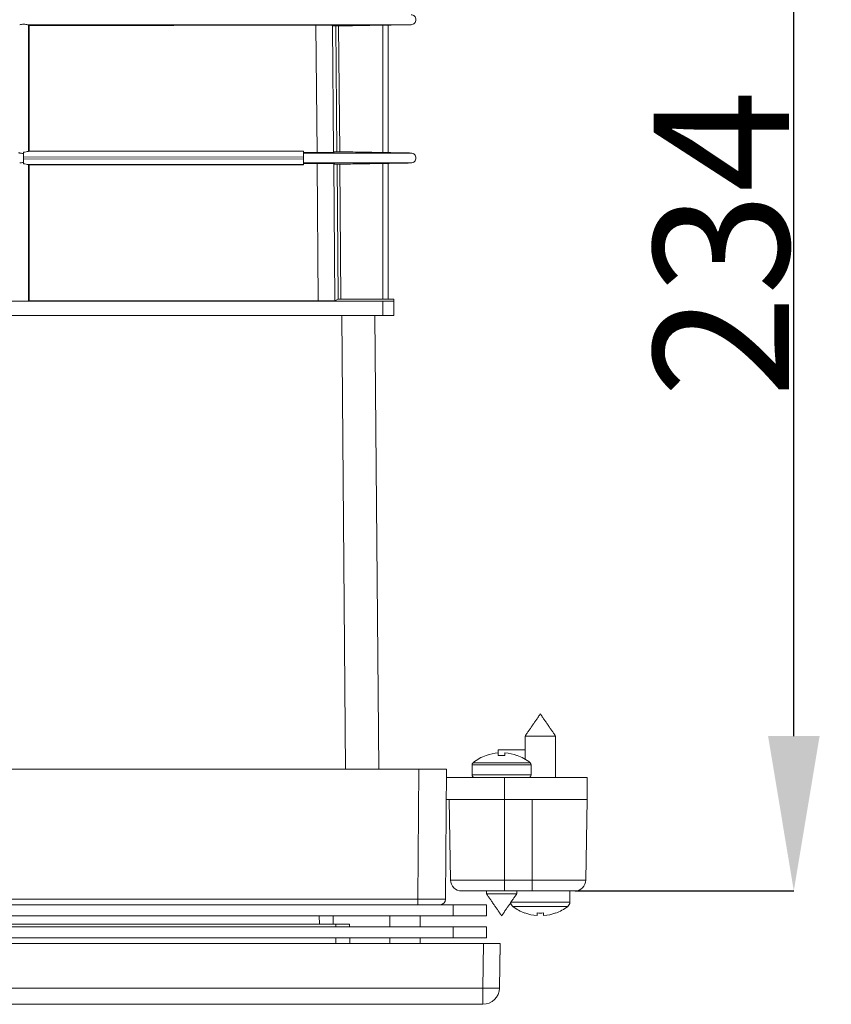
# Model space of a CAD drawing. Units: millimetres. Extents: x -61 to 1516, y -1295 to 289.
# Drawn here: x 351 to 498, y -1077 to -899 of the extents above; entities that cross this region are included whole.
import ezdxf

# ---------------------------------------------------------------- set-up
doc = ezdxf.new("R2010")
doc.units = ezdxf.units.MM
doc.header["$PDSIZE"] = -1
doc.layers.add('COTES', color=1, linetype='Continuous')
doc.styles.add('SLDTEXTSTYLE0', font='TXT', dxfattribs={"width": 0.75})
doc.dimstyles.new('SLDDIMSTYLE1', dxfattribs={"dimtxt": 3.5, "dimasz": 4, "dimexe": 0, "dimexo": 0.0625, "dimgap": 0.875, "dimtad": 1, "dimtoh": 1, "dimlfac": 7, "dimrnd": 1e-09, "dimzin": 12, "dimdsep": 46, "dimtxsty": 'SLDTEXTSTYLE0', "dimsah": 1, "dimcen": 0.09, "dimadec": 0, "dimazin": 0, "dimtfac": 1, "dimtofl": 0, "dimtmove": 0, "dimatfit": 3, "dimfxl": 0, "dimtolj": 1, "dimtzin": 12, "dimarcsym": 0})

# ---------------------------------------------------------------- blocks, each defined once
blk = doc.blocks.new('*D12')
at = {"layer": 'COTES', "color": 0, "linetype": 'Continuous', "lineweight": -2}
for p, q in [((304.9, -822.95), (491.19, -822.95)), ((491.19, -1028.95), (491.19, -850.95)), ((451.65, -1056.95), (491.19, -1056.95))]:
    blk.add_line(p, q, dxfattribs=at)
at = {"layer": 'COTES', "color": 0, "linetype": 'Continuous'}
for points in [[(486.53, -850.95), (495.86, -850.95), (491.19, -822.95)], [(486.53, -1028.95), (495.86, -1028.95), (491.19, -1056.95)]]:
    blk.add_solid(points, dxfattribs=at)
at = {"layer": 'Defpoints', "color": 0, "linetype": 'Continuous'}
for p in [(304.84, -822.95), (491.19, -822.95), (451.58, -1056.95)]:
    blk.add_point(p, dxfattribs=at)
at = {"layer": 'COTES', "color": 0, "linetype": 'Continuous', "lineweight": 0, "insert": (465.82, -939.95), "char_height": 24.5, "attachment_point": 2, "rotation": 90, "style": 'SLDTEXTSTYLE0'}
blk.add_mtext('\\A1;234', dxfattribs=at)

msp = doc.modelspace()

# ---------------------------------------------------------------- linework, layer by layer
at = {"color": 7, "linetype": 'Continuous', "lineweight": 0}
for p, q in [((352.879, -900.508), (352.879, -923.204)), ((404.942, -923.463), (404.741, -900.445)), ((407.741, -900.488), (407.942, -923.421)), ((408.541, -923.32), (408.343, -900.591)), ((408.842, -900.582), (409.041, -923.328)), ((416.837, -923.465), (416.837, -900.442)), ((417.837, -900.425), (417.837, -923.482)), ((351.878, -924.28), (351.878, -923.389)), ((352.643, -923.28), (402.487, -923.25)), ((352.879, -923.204), (352.737, -923.275)), ((402.487, -923.204), (352.879, -923.204)), ((402.487, -923.204), (402.487, -923.25)), ((402.487, -923.25), (402.487, -924.25)), ((402.487, -924.25), (351.878, -924.28)), ((351.878, -924.627), (351.878, -924.28)), ((351.878, -924.627), (402.487, -924.658)), ((351.878, -925.518), (351.878, -924.627)), ((402.487, -924.658), (402.487, -924.25)), ((402.487, -924.658), (402.487, -925.658)), ((405.176, -950.274), (404.959, -925.444)), ((407.96, -925.487), (408.176, -950.261)), ((408.773, -949.961), (408.561, -925.587)), ((409.061, -925.578), (409.273, -949.959)), ((416.837, -949.959), (416.837, -925.443)), ((417.837, -925.425), (417.837, -949.955)), ((402.487, -925.658), (352.643, -925.627)), ((352.879, -925.704), (352.737, -925.632)), ((402.487, -925.704), (352.879, -925.704)), ((352.879, -925.704), (352.879, -950.274)), ((402.487, -925.704), (402.487, -925.658)), ((416.837, -950.319), (192.837, -950.319)), ((352.879, -950.274), (352.737, -950.31)), ((405.176, -950.274), (352.879, -950.274)), ((408.773, -949.961), (408.176, -950.261)), ((416.837, -949.959), (409.273, -949.959)), ((416.837, -950.319), (416.837, -952.954)), ((418.837, -949.954), (417.837, -949.954)), ((418.837, -949.954), (418.837, -950.31)), ((418.837, -950.31), (418.837, -952.954)), ((192.837, -952.954), (416.837, -952.954)), ((410.123, -1034.954), (409.407, -952.954)), ((415.407, -952.954), (416.123, -1034.954)), ((416.837, -952.954), (418.837, -952.954)), ((442.587, -1028.954), (448.087, -1028.954)), ((437.72, -1031.999), (437.729, -1031.454)), ((442.587, -1031.454), (437.729, -1031.454)), ((437.737, -1032.464), (437.737, -1031.998)), ((438.937, -1032.464), (438.937, -1031.998)), ((433.17, -1033.799), (443.503, -1033.799)), ((435.561, -1032.464), (435.549, -1032.445)), ((441.112, -1032.464), (441.125, -1032.445)), ((186.286, -1034.954), (423.387, -1034.954)), ((423.182, -1058.462), (423.387, -1034.954)), ((423.387, -1034.954), (428.387, -1034.954)), ((428.387, -1034.954), (428.181, -1058.462)), ((443.687, -1034.186), (432.987, -1034.186)), ((432.987, -1035.954), (443.687, -1035.954)), ((438.837, -1036.454), (428.374, -1036.454)), ((438.837, -1036.454), (438.837, -1040.454)), ((453.837, -1036.454), (438.837, -1036.454)), ((453.837, -1036.454), (453.837, -1040.454)), ((438.837, -1040.454), (428.339, -1040.454)), ((429.09, -1054.988), (428.837, -1040.454)), ((438.837, -1040.454), (438.837, -1054.988)), ((453.837, -1040.454), (438.837, -1040.454)), ((443.837, -1054.988), (443.837, -1040.454)), ((453.837, -1040.454), (453.583, -1054.988)), ((429.09, -1054.988), (438.837, -1054.988)), ((438.837, -1054.988), (443.837, -1054.988)), ((438.837, -1056.954), (438.837, -1054.988)), ((443.837, -1054.988), (453.583, -1054.988)), ((443.837, -1054.988), (443.837, -1056.954)), ((438.837, -1056.954), (431.09, -1056.954)), ((443.837, -1056.954), (438.837, -1056.954)), ((451.583, -1056.954), (443.837, -1056.954)), ((186.492, -1058.462), (423.182, -1058.462)), ((423.182, -1059.454), (423.182, -1058.462)), ((441.087, -1057.454), (435.587, -1057.454)), ((440.037, -1058.98), (450.687, -1058.98)), ((429.587, -1059.454), (180.087, -1059.454)), ((429.587, -1061.454), (429.587, -1059.454)), ((435.587, -1059.454), (429.587, -1059.454)), ((435.587, -1061.454), (435.587, -1059.454)), ((450.295, -1059.774), (440.379, -1059.774)), ((429.587, -1061.454), (180.087, -1061.454)), ((405.355, -1061.454), (405.381, -1062.954)), ((407.881, -1062.954), (407.854, -1061.454)), ((435.587, -1061.454), (429.587, -1061.454)), ((442.56, -1060.943), (442.548, -1060.962)), ((444.737, -1060.943), (444.737, -1061.409)), ((445.937, -1060.943), (445.937, -1061.409)), ((448.113, -1060.943), (448.125, -1060.962)), ((429.587, -1063.454), (180.087, -1063.454)), ((345.587, -1062.954), (408.338, -1062.954)), ((408.338, -1063.454), (408.338, -1062.954)), ((410.846, -1063.454), (410.837, -1062.954)), ((429.587, -1065.454), (429.587, -1063.454)), ((435.587, -1063.454), (429.587, -1063.454)), ((435.587, -1065.454), (435.587, -1063.454)), ((429.587, -1065.454), (180.087, -1065.454)), ((408.338, -1066.454), (408.338, -1065.454)), ((410.898, -1066.454), (410.881, -1065.454)), ((435.587, -1065.454), (429.587, -1065.454)), ((174.586, -1066.454), (435.087, -1066.454)), ((434.946, -1074.506), (435.087, -1066.454)), ((435.087, -1066.454), (438.087, -1066.454)), ((438.087, -1066.454), (437.946, -1074.506)), ((438.087, -1066.454), (438.014, -1070.626)), ((438.014, -1070.626), (437.997, -1071.574)), ((174.727, -1074.506), (434.946, -1074.506)), ((434.946, -1074.506), (434.946, -1077.454)), ((434.946, -1077.454), (174.727, -1077.454))]:
    msp.add_line(p, q, dxfattribs=at)
for centre, radius, start, end in [((438.337, -1040.109), 8.134, 94.23048, 109.954), ((438.337, -1040.109), 8.134, 70.046, 85.76952), ((433.487, -1034.186), 0.5, 129.31038, 180), ((438.337, -1040.109), 8.156, 109.98903, 129.31038), ((438.337, -1041.893), 9.448, 86.35899, 93.64101), ((438.337, -1040.109), 8.156, 50.68962, 70.01097), ((443.187, -1034.186), 0.5, 0, 50.68962), ((433.487, -1035.954), 0.5, 180, 270), ((443.187, -1035.954), 0.5, 270, 0), ((431.09, -1054.954), 2, 181, 270), ((451.583, -1054.954), 2, 270, 359), ((427.181, -1058.454), 1, 270, 359.5), ((440.987, -1058.98), 1, 184.0383, 232.56122), ((449.687, -1058.98), 1, 307.43878, 0), ((445.337, -1053.298), 8.156, 232.56122, 250.0079), ((445.337, -1053.298), 8.156, 289.9921, 307.43878), ((445.337, -1053.298), 8.134, 250.04295, 265.76952), ((445.337, -1051.515), 9.447, 266.35868, 273.64132), ((445.337, -1053.298), 8.134, 274.23048, 289.95705), ((436.446, -1031.523), 43.009, 268.00162, 271.99838), ((434.946, -1074.454), 3, 270, 359)]:
    msp.add_arc(centre, radius, start, end, dxfattribs=at)
for centre, major_axis, ratio, start_param, end_param in [((351.837, -923.276), (0.9, 0), 0.0087269, 5.8227808, 6.3557273), ((351.837, -925.631), (0.9, 0), 0.0087269, 6.2106434, 6.7435899), ((351.837, -950.311), (0.9, 0), 0.0043634, 3.0690507, 6.3557273), ((405.176, -950.261), (3, 0), 0.0043632, 4.7124271, 6.2744967), ((409.273, -949.961), (0.5, 0), 0.0043632, 1.5708344, 3.1329041), ((416.837, -949.955), (1, 0), 0.0043634, 4.712389, 6.2831853), ((416.837, -950.31), (2, 0), 0.0043634, 4.712389, 6.2831853), ((423.181, -1058.454), (5, -0.009), 0.0017452, 4.7124529, 6.2831731)]:
    msp.add_ellipse(centre, major_axis=major_axis, ratio=ratio, start_param=start_param, end_param=end_param, dxfattribs=at)
for points, knots in [([(421.952, -900.353), (422.064, -900.34), (422.236, -900.319), (422.442, -900.205), (422.583, -900.089), (422.697, -899.946), (422.804, -899.738), (422.858, -899.454), (422.804, -899.169), (422.697, -898.961), (422.583, -898.818), (422.442, -898.702), (422.236, -898.589), (422.064, -898.567), (421.952, -898.554)], [0, 0, 0, 0, 0.1198483, 0.1842573, 0.25, 0.3157427, 0.3801517, 0.5, 0.6198483, 0.6842573, 0.75, 0.8157427, 0.8801517, 1, 1, 1, 1]), ([(352.586, -900.353), (352.509, -900.351), (352.407, -900.33), (352.171, -900.291), (352.036, -900.274), (351.761, -900.274), (351.62, -900.291), (351.367, -900.33), (351.253, -900.351), (351.161, -900.353)], [0, 0, 0, 0, 0.25, 0.25, 0.5, 0.5, 0.75, 0.75, 1, 1, 1, 1]), ([(352.729, -900.362), (352.728, -900.361), (352.725, -900.358), (352.639, -900.355), (352.586, -900.353)], [0, 0, 0, 0, 0.3910464, 1, 1, 1, 1]), ([(421.952, -900.353), (421.718, -900.353), (421.251, -900.353), (420.579, -900.353), (419.878, -900.353), (419.152, -900.353), (418.683, -900.353), (418.271, -900.353), (418.003, -900.353), (417.838, -900.353), (417.084, -900.353), (415.883, -900.353), (414.203, -900.353), (412.024, -900.353), (409.612, -900.353), (406.931, -900.353), (404.364, -900.353), (401.963, -900.353), (399.724, -900.353), (397.439, -900.353), (381.724, -900.353), (366.778, -900.353), (352.586, -900.353)], [0, 0, 0, 0, 0.08180271, 0.16361031, 0.24543998, 0.3271768, 0.41823556, 0.44239707, 0.46683725, 0.4907253, 0.50494516, 0.52490851, 0.54611487, 0.56593222, 0.58562289, 0.60624016, 0.62624861, 0.64168138, 0.65828862, 0.67499529, 0.6914037, 1, 1, 1, 1]), ([(352.879, -900.508), (352.873, -900.501), (352.866, -900.495), (352.86, -900.489), (352.835, -900.464), (352.81, -900.439), (352.786, -900.414), (352.769, -900.398), (352.753, -900.382), (352.737, -900.365)], [0, 0, 0, 0, 0.0010689989, 0.0010689989, 0.0010689989, 0.0053449945, 0.0053449945, 0.0053449945, 0.008151643, 0.008151643, 0.008151643, 0.008151643]), ([(404.741, -900.445), (404.556, -900.445), (404.371, -900.445), (404.185, -900.445), (402.76, -900.447), (401.335, -900.448), (399.909, -900.45), (397.059, -900.454), (394.208, -900.457), (391.357, -900.461), (388.507, -900.464), (385.656, -900.467), (382.805, -900.471), (372.83, -900.483), (362.854, -900.496), (352.879, -900.508)], [0.000513257, 0.000513257, 0.000513257, 0.000513257, 0.001068999, 0.001068999, 0.001068999, 0.005344994, 0.005344994, 0.005344994, 0.013896984, 0.013896984, 0.013896984, 0.022448975, 0.022448975, 0.022448975, 0.052375492, 0.052375492, 0.052375492, 0.052375492]), ([(404.741, -900.445), (404.938, -900.444), (405.132, -900.444), (405.513, -900.445), (405.702, -900.445), (406.064, -900.446), (406.235, -900.446), (406.56, -900.448), (406.714, -900.449), (406.991, -900.452), (407.115, -900.454), (407.335, -900.459), (407.429, -900.461), (407.58, -900.467), (407.639, -900.47), (407.719, -900.477), (407.74, -900.481), (407.741, -900.488)], [0, 0, 0, 0, 0.125, 0.125, 0.25, 0.25, 0.375, 0.375, 0.5, 0.5, 0.625, 0.625, 0.75, 0.75, 0.875, 0.875, 1, 1, 1, 1]), ([(408.343, -900.591), (408.318, -900.589), (408.293, -900.585), (408.242, -900.578), (408.217, -900.575), (408.142, -900.568), (408.092, -900.563), (407.992, -900.552), (407.942, -900.548), (407.867, -900.54), (407.842, -900.538), (407.804, -900.533), (407.792, -900.532), (407.773, -900.528), (407.767, -900.527), (407.757, -900.523), (407.754, -900.521), (407.749, -900.516), (407.748, -900.514), (407.745, -900.505), (407.743, -900.494), (407.741, -900.488)], [0, 0, 0, 0, 0.125, 0.125, 0.25, 0.25, 0.5, 0.5, 0.75, 0.75, 0.875, 0.875, 0.9375, 0.9375, 0.96875, 0.96875, 0.984375, 0.984375, 0.9921875, 0.9921875, 1, 1, 1, 1]), ([(408.842, -900.582), (408.711, -900.584), (408.583, -900.587), (408.399, -900.59), (408.344, -900.591), (408.343, -900.591)], [0, 0, 0, 0, 0.5, 0.5, 1, 1, 1, 1]), ([(408.842, -900.582), (409.955, -900.563), (411.068, -900.543), (412.181, -900.524), (413.733, -900.497), (415.285, -900.47), (416.837, -900.442)], [0.0020063214, 0.0020063214, 0.0020063214, 0.0020063214, 0.0053449945, 0.0053449945, 0.0053449945, 0.0100016304, 0.0100016304, 0.0100016304, 0.0100016304]), ([(416.837, -900.442), (416.969, -900.44), (417.098, -900.438), (417.34, -900.434), (417.451, -900.432), (417.728, -900.427), (417.837, -900.425), (417.837, -900.425)], [0, 0, 0, 0, 0.25, 0.25, 0.5, 0.5, 1, 1, 1, 1]), ([(350.945, -923.543), (350.948, -923.544), (350.954, -923.548), (351.052, -923.551), (351.138, -923.553), (351.161, -923.554)], [0, 0, 0, 0, 0.3673384, 0.8347369, 1, 1, 1, 1]), ([(351.161, -923.554), (351.251, -923.556), (351.362, -923.576), (351.608, -923.615), (351.744, -923.631), (351.878, -923.633)], [0, 0, 0, 0, 0.5, 0.5, 1, 1, 1, 1]), ([(351.878, -923.389), (352.041, -923.391), (352.196, -923.367), (352.461, -923.312), (352.571, -923.281), (352.643, -923.28)], [0, 0, 0, 0, 0.5, 0.5, 1, 1, 1, 1]), ([(402.487, -923.46), (402.487, -923.471), (402.487, -923.481), (402.487, -923.492), (402.487, -923.512), (402.487, -923.533), (402.487, -923.554)], [0.0017362928, 0.0017362928, 0.0017362928, 0.0017362928, 0.0035427942, 0.0035427942, 0.0035427942, 0.0070855883, 0.0070855883, 0.0070855883, 0.0070855883]), ([(421.919, -923.554), (421.81, -923.554), (421.582, -923.554), (420.487, -923.554), (419.791, -923.554), (419.184, -923.554), (418.697, -923.554), (418.274, -923.554), (418.002, -923.554), (417.839, -923.554), (417.083, -923.554), (415.881, -923.554), (414.201, -923.554), (412.02, -923.554), (409.608, -923.554), (407.003, -923.554), (404.596, -923.554), (403.12, -923.554), (402.487, -923.554)], [0, 0, 0, 0, 0.1202324, 0.2497417, 0.3793543, 0.5082266, 0.652148, 0.6903683, 0.7290185, 0.7667703, 0.7892589, 0.8208235, 0.85434, 0.8856636, 0.9167875, 0.9493702, 0.978292, 1, 1, 1, 1]), ([(407.942, -923.421), (407.94, -923.427), (407.919, -923.431), (407.841, -923.438), (407.782, -923.441), (407.63, -923.447), (407.537, -923.449), (407.32, -923.454), (407.193, -923.456), (406.917, -923.459), (406.766, -923.46), (406.44, -923.462), (406.266, -923.462), (405.727, -923.463), (405.336, -923.464), (404.942, -923.463)], [0, 0, 0, 0, 0.125, 0.125, 0.25, 0.25, 0.375, 0.375, 0.5, 0.5, 0.625, 0.625, 0.75, 0.75, 1, 1, 1, 1]), ([(407.942, -923.421), (407.943, -923.414), (407.945, -923.405), (407.948, -923.396), (407.949, -923.394), (407.954, -923.389), (407.957, -923.388), (407.966, -923.384), (407.972, -923.382), (407.991, -923.379), (408.004, -923.378), (408.041, -923.373), (408.066, -923.37), (408.141, -923.363), (408.191, -923.359), (408.291, -923.349), (408.341, -923.344), (408.441, -923.329), (408.491, -923.321), (408.541, -923.32)], [0, 0, 0, 0, 0.0078125, 0.0078125, 0.015625, 0.015625, 0.03125, 0.03125, 0.0625, 0.0625, 0.125, 0.125, 0.25, 0.25, 0.5, 0.5, 0.75, 0.75, 1, 1, 1, 1]), ([(408.541, -923.32), (408.542, -923.32), (408.597, -923.321), (408.781, -923.324), (408.91, -923.326), (409.041, -923.328)], [0, 0, 0, 0, 0.5, 0.5, 1, 1, 1, 1]), ([(416.837, -923.465), (415.512, -923.441), (414.188, -923.418), (412.863, -923.395), (411.589, -923.373), (410.315, -923.351), (409.041, -923.328)], [0, 0, 0, 0, 0.0039738138, 0.0039738138, 0.0039738138, 0.0077967734, 0.0077967734, 0.0077967734, 0.0077967734]), ([(417.756, -923.48), (417.715, -923.48), (417.626, -923.478), (417.375, -923.474), (417.097, -923.469), (416.91, -923.466), (416.837, -923.465)], [0, 0, 0, 0, 0.2419493, 0.5270915, 0.8122742, 1, 1, 1, 1]), ([(421.952, -925.353), (422.064, -925.34), (422.236, -925.319), (422.442, -925.205), (422.583, -925.089), (422.697, -924.946), (422.804, -924.738), (422.858, -924.454), (422.804, -924.169), (422.697, -923.961), (422.583, -923.818), (422.442, -923.702), (422.236, -923.589), (422.064, -923.567), (421.952, -923.554)], [0, 0, 0, 0, 0.1198489, 0.1842581, 0.2500009, 0.3157436, 0.3801524, 0.5, 0.6198476, 0.6842564, 0.7499991, 0.8157419, 0.8801511, 1, 1, 1, 1]), ([(351.878, -925.274), (351.743, -925.276), (351.607, -925.292), (351.362, -925.331), (351.251, -925.352), (351.161, -925.353)], [0, 0, 0, 0, 0.5, 0.5, 1, 1, 1, 1]), ([(352.643, -925.627), (352.571, -925.626), (352.462, -925.596), (352.197, -925.54), (352.041, -925.516), (351.878, -925.518)], [0, 0, 0, 0, 0.5, 0.5, 1, 1, 1, 1]), ([(402.487, -925.353), (402.487, -925.36), (402.487, -925.366), (402.487, -925.372), (402.487, -925.385), (402.487, -925.397), (402.487, -925.409), (402.487, -925.422), (402.487, -925.434), (402.487, -925.447)], [0, 0, 0, 0, 0.0010692546, 0.0010692546, 0.0010692546, 0.0032077637, 0.0032077637, 0.0032077637, 0.0053492955, 0.0053492955, 0.0053492955, 0.0053492955]), ([(421.919, -925.353), (421.81, -925.353), (421.582, -925.353), (420.487, -925.353), (419.791, -925.353), (419.184, -925.353), (418.697, -925.353), (418.274, -925.353), (418.002, -925.353), (417.839, -925.353), (417.083, -925.353), (415.881, -925.353), (414.201, -925.353), (412.02, -925.353), (409.608, -925.353), (407.003, -925.353), (404.596, -925.353), (403.12, -925.353), (402.487, -925.353)], [0, 0, 0, 0, 0.1202324, 0.2497417, 0.3793543, 0.5082266, 0.652148, 0.6903683, 0.7290185, 0.7667703, 0.7892589, 0.8208235, 0.85434, 0.8856636, 0.9167875, 0.9493702, 0.978292, 1, 1, 1, 1]), ([(404.959, -925.444), (404.78, -925.445), (404.6, -925.445), (404.42, -925.445), (403.776, -925.446), (403.131, -925.446), (402.487, -925.447)], [0.0005304723, 0.0005304723, 0.0005304723, 0.0005304723, 0.0010692553, 0.0010692553, 0.0010692553, 0.0030030896, 0.0030030896, 0.0030030896, 0.0030030896]), ([(404.959, -925.444), (405.156, -925.444), (405.35, -925.444), (405.731, -925.444), (405.921, -925.444), (406.282, -925.445), (406.454, -925.445), (406.778, -925.447), (406.932, -925.448), (407.209, -925.451), (407.333, -925.453), (407.553, -925.458), (407.647, -925.46), (407.798, -925.466), (407.857, -925.469), (407.937, -925.476), (407.958, -925.48), (407.96, -925.487)], [0, 0, 0, 0, 0.125, 0.125, 0.25, 0.25, 0.375, 0.375, 0.5, 0.5, 0.625, 0.625, 0.75, 0.75, 0.875, 0.875, 1, 1, 1, 1]), ([(408.561, -925.587), (408.511, -925.586), (408.461, -925.578), (408.36, -925.563), (408.31, -925.558), (408.21, -925.548), (408.16, -925.544), (408.085, -925.537), (408.06, -925.534), (408.022, -925.529), (408.01, -925.528), (407.991, -925.524), (407.985, -925.523), (407.975, -925.519), (407.972, -925.518), (407.968, -925.513), (407.966, -925.51), (407.963, -925.502), (407.961, -925.493), (407.96, -925.487)], [0, 0, 0, 0, 0.25, 0.25, 0.5, 0.5, 0.75, 0.75, 0.875, 0.875, 0.9375, 0.9375, 0.96875, 0.96875, 0.984375, 0.984375, 0.9921875, 0.9921875, 1, 1, 1, 1]), ([(409.061, -925.578), (408.929, -925.581), (408.801, -925.583), (408.617, -925.586), (408.562, -925.587), (408.561, -925.587)], [0, 0, 0, 0, 0.5, 0.5, 1, 1, 1, 1]), ([(409.061, -925.578), (410.101, -925.56), (411.142, -925.542), (412.182, -925.524), (413.734, -925.497), (415.285, -925.47), (416.837, -925.443)], [0.0022243334, 0.0022243334, 0.0022243334, 0.0022243334, 0.0053462729, 0.0053462729, 0.0053462729, 0.0100014694, 0.0100014694, 0.0100014694, 0.0100014694]), ([(416.837, -925.443), (416.949, -925.441), (417.175, -925.437), (417.47, -925.432), (417.673, -925.428), (417.729, -925.427), (417.748, -925.427)], [0, 0, 0, 0, 0.2858634, 0.5717256, 0.8575614, 1, 1, 1, 1]), ([(408.338, -1062.954), (408.665, -1062.954), (409.32, -1062.954), (410.146, -1062.954), (410.724, -1062.954), (410.799, -1062.954), (410.837, -1062.954)], [0, 0, 0, 0, 0.24999707, 0.4997747, 0.74944235, 1, 1, 1, 1])]:
    msp.add_open_spline(points, degree=3, knots=knots, dxfattribs=at)
for points, degree in [([(352.737, -923.276), (352.737, -900.362)], 1), ([(417.837, -900.425), (421.952, -900.353)], 1), ([(402.487, -923.46), (403.305, -923.461), (404.123, -923.461), (404.942, -923.463)], 3), ([(421.95, -923.554), (417.756, -923.48)], 1), ([(421.946, -923.554), (421.919, -923.554)], 1), ([(417.748, -925.427), (421.95, -925.353)], 1), ([(421.946, -925.353), (421.919, -925.353)], 1), ([(352.737, -950.311), (352.737, -925.631)], 1), ([(445.337, -1024.954), (442.587, -1028.954)], 1), ([(448.087, -1028.954), (445.337, -1024.954)], 1), ([(442.587, -1028.954), (442.587, -1033.148)], 1), ([(448.087, -1036.454), (448.087, -1028.954)], 1), ([(432.987, -1034.186), (432.987, -1035.954)], 1), ([(443.687, -1035.954), (443.687, -1034.186)], 1), ([(435.587, -1056.954), (435.587, -1057.454)], 1), ([(441.087, -1057.454), (441.087, -1056.954)], 1), ([(450.687, -1058.98), (450.687, -1056.954)], 1), ([(435.587, -1057.454), (438.337, -1061.454)], 1), ([(438.337, -1061.454), (441.087, -1057.454)], 1), ([(418.087, -1061.454), (418.087, -1063.454)], 1), ([(423.587, -1063.454), (423.587, -1061.454)], 1), ([(418.087, -1065.454), (418.087, -1066.454)], 1), ([(423.587, -1066.454), (423.587, -1065.454)], 1)]:
    msp.add_open_spline(points, degree=degree, dxfattribs=at)

# ---------------------------------------------------------------- dimensions: what is measured, and where the dimension line sits
at = {"layer": 'COTES', "linetype": 'Continuous', "lineweight": 0}
dim = msp.add_linear_dim(base=(491.194, -822.954), p1=(451.583, -1056.954), p2=(304.837, -822.954), angle=90, dimstyle='SLDDIMSTYLE1', override={"dimtxt": 24.5, "dimasz": 28, "dimlfac": 1}, dxfattribs=at)
dim.commit()
dim.dimension.update_dxf_attribs({"geometry": '*D12', "text_midpoint": (491.194, -939.954), "dimtype": 160})

doc.saveas('drawing.dxf')
